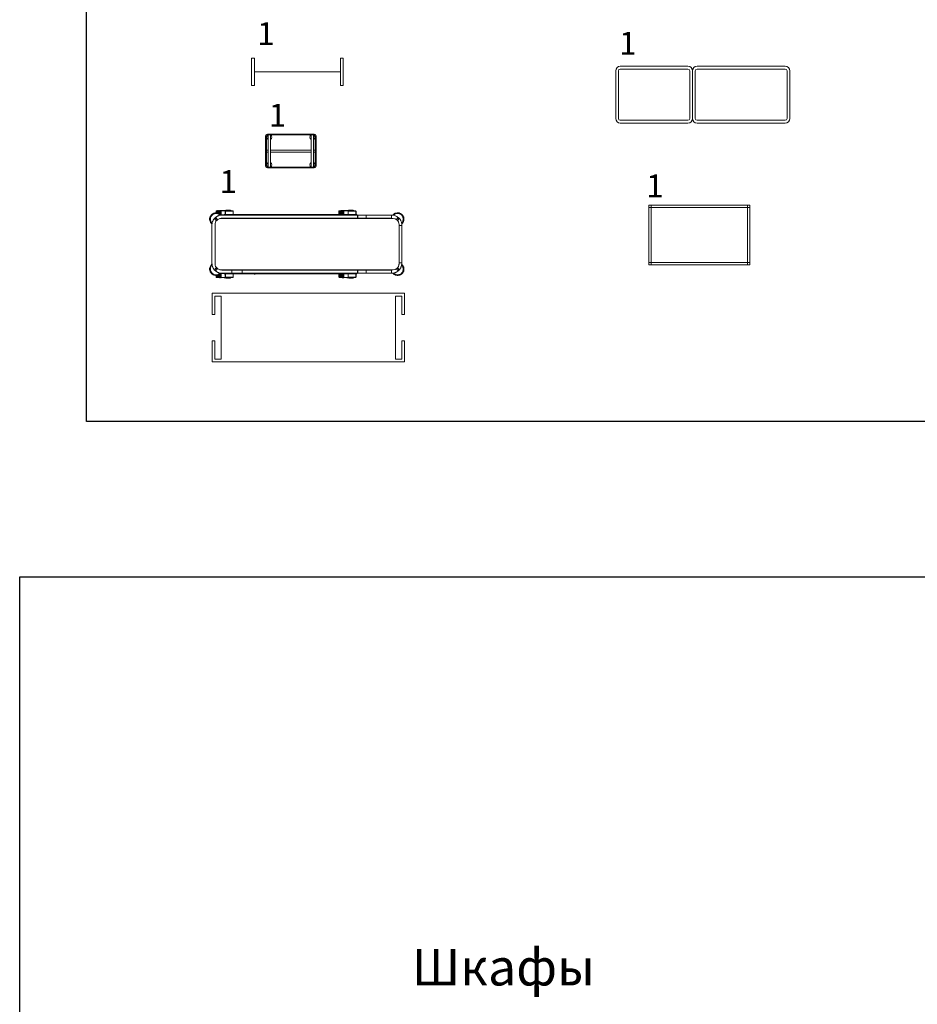
# Model space of a CAD drawing. Units: millimetres. Extents: x -6681 to 1575194, y -425978 to 60344.
# Drawn here: x 82820 to 92617, y -21422 to -10673 of the extents above; entities that cross this region are included whole.
import ezdxf

# ---------------------------------------------------------------- set-up
doc = ezdxf.new("R2010")
doc.units = ezdxf.units.MM
doc.layers.add('МАРКИ ОБОРУДОВАНИЯ', color=7, linetype='Continuous', lineweight=20)
doc.layers.add('ОБОРУДОВАНИЕ', color=84, linetype='Continuous', lineweight=15)
doc.styles.add('ГОСТ 2.304', font='isocpeui.ttf')
doc.linetypes.add('ZIGZAG', pattern='A,0.00254,-5.08,[131,ltypeshp.shx,S=5.08,R=0,X=-5.08,Y=0],-10.16,[131,ltypeshp.shx,S=5.08,R=180,X=5.08,Y=0],-5.08', length=20.32254)

# ---------------------------------------------------------------- blocks, each defined once
blk = doc.blocks.new('Ширма')
at = {"linetype": 'ZIGZAG', "ltscale": 0.05}
blk.add_line((0, 150), (940, 150), dxfattribs=at)
for points in [[(-30, 0), (0, 0), (0, 300), (-30, 300)], [(940, 0), (970, 0), (970, 300), (940, 300)]]:
    blk.add_lwpolyline(points, close=True)
at = {"layer": 'МАРКИ ОБОРУДОВАНИЯ', "style": 'ГОСТ 2.304'}
for tag, p, flags in [('ROOM', (12, 443), 5), ('3MODEL', (31, 433), 5), ('1POSITION', (31, 442), 4), ('2NAME', (31, 438), 13), ('5MANUFACTURER', (31, 422), 5), ('6UNITS', (31, 418), 13), ('9NOTE', (31, 410), 5), ('4CODE', (31, 427), 5), ('8MASS', (32, 414), 5)]:
    blk.add_attdef(tag, p, '', height=2.5, dxfattribs=dict(at, flags=flags))
blk = doc.blocks.new('Столик для забора крови')
for p, q in [((-255, 0), (255, 0)), ((-275, -350), (-275, -20)), ((-265, -350), (-265, -20)), ((-255, -10), (255, -10)), ((265, -20), (265, -350)), ((275, -20), (275, -350)), ((255, -360), (-255, -360)), ((255, -370), (-255, -370))]:
    blk.add_line(p, q)
for points in [[(-248, -10), (-248, -360)], [(-222, -360), (-222, -10)], [(222, -360), (222, -10)], [(248, -10), (248, -360)], [(-248, -196), (-275, -196), (-275, -174), (-248, -174)], [(-222, -174), (222, -174)], [(222, -196), (-222, -196)], [(248, -174), (275, -174), (275, -196), (248, -196)]]:
    blk.add_lwpolyline(points)
for centre, radius, start, end in [((-255, -20), 20, 90, 180), ((255, -20), 20, 0, 90), ((-255, -20), 10, 90, 180), ((-234, -35), 27.5, 119.6033, 240.3967), ((-234, -35), 27.5, 296.8963, 63.1037), ((234, -35), 27.5, 116.8963, 243.1037), ((234, -35), 27.5, 299.6033, 60.3967), ((255, -20), 10, 0, 90), ((-234, -335), 27.5, 119.6033, 240.3967), ((-234, -335), 27.5, 296.8963, 63.1037), ((234, -335), 27.5, 116.8963, 243.1037), ((234, -335), 27.5, 299.6033, 60.3967), ((-255, -350), 20, 180, 270), ((-255, -350), 10, 180, 270), ((255, -350), 20, 270, 0), ((255, -350), 10, 270, 0)]:
    blk.add_arc(centre, radius, start, end)
at = {"layer": 'МАРКИ ОБОРУДОВАНИЯ', "style": 'ГОСТ 2.304'}
for tag, p, flags in [('ROOM', (-259, 81), 5), ('1POSITION', (-240, 80), 4), ('2NAME', (-240, 76), 13), ('3MODEL', (-240, 70), 5), ('4CODE', (-240, 65), 5), ('5MANUFACTURER', (-240, 60), 5), ('6UNITS', (-240, 56), 13), ('8MASS', (-240, 52), 5), ('9NOTE', (-240, 48), 5)]:
    blk.add_attdef(tag, p, '', height=2.5, dxfattribs=dict(at, flags=flags))
blk = doc.blocks.new('Каталка')
for p, q in [((18, 327), (8, 321)), ((22, 328), (18, 327)), ((25, 323), (20, 321)), ((27, 331), (22, 328)), ((30, 324), (25, 323)), ((33, 331), (27, 331)), ((36, 326), (30, 324)), ((38, 334), (33, 331)), ((41, 327), (36, 326)), ((53, 334), (38, 334)), ((51, 327), (41, 327)), ((46, 334), (48, 334)), ((49, 356), (48, 356)), ((48, 356), (48, 353)), ((48, 353), (48, 352)), ((48, 352), (48, 350)), ((48, 350), (51, 350)), ((48, 334), (48, 350)), ((53, 334), (48, 334)), ((154, 362), (49, 356)), ((51, 354), (52, 356)), ((51, 350), (51, 354)), ((51, 334), (51, 350)), ((56, 326), (51, 327)), ((52, 356), (56, 356)), ((57, 332), (53, 334)), ((59, 332), (53, 334)), ((56, 356), (56, 354)), ((56, 354), (56, 350)), ((56, 350), (60, 352)), ((56, 334), (56, 350)), ((64, 324), (56, 326)), ((63, 331), (57, 332)), ((63, 331), (59, 332)), ((60, 353), (61, 354)), ((60, 352), (60, 353)), ((60, 332), (60, 352)), ((61, 354), (61, 356)), ((61, 356), (63, 356)), ((63, 356), (63, 357)), ((63, 357), (67, 357)), ((74, 328), (63, 331)), ((74, 328), (63, 331)), ((70, 321), (64, 324)), ((67, 357), (67, 356)), ((67, 356), (68, 354)), ((68, 354), (68, 352)), ((68, 352), (72, 352)), ((68, 331), (68, 352)), ((72, 354), (74, 357)), ((72, 352), (72, 354)), ((72, 328), (72, 352)), ((74, 357), (78, 357)), ((78, 327), (74, 328)), ((78, 327), (74, 328)), ((78, 357), (78, 352)), ((78, 352), (83, 352)), ((78, 327), (78, 352)), ((87, 321), (78, 327)), ((87, 321), (78, 327)), ((83, 356), (85, 357)), ((83, 352), (83, 356)), ((83, 324), (83, 352)), ((85, 357), (89, 357)), ((89, 357), (90, 356)), ((90, 354), (89, 352)), ((89, 352), (93, 353)), ((89, 319), (89, 352)), ((90, 356), (90, 354)), ((93, 353), (94, 354)), ((93, 316), (93, 353)), ((94, 354), (94, 357)), ((94, 357), (96, 357)), ((96, 357), (97, 358)), ((97, 358), (98, 358)), ((98, 358), (101, 357)), ((101, 357), (101, 353)), ((101, 353), (154, 356)), ((101, 316), (101, 353)), ((137, 360), (134, 360)), ((161, 362), (137, 360)), ((148, 353), (149, 354)), ((148, 352), (148, 353)), ((150, 352), (148, 352)), ((148, 352), (148, 316)), ((149, 354), (150, 354)), ((150, 316), (150, 354)), ((232, 354), (150, 354)), ((150, 352), (232, 352)), ((154, 361), (154, 362)), ((169, 362), (154, 362)), ((154, 354), (154, 361)), ((154, 361), (154, 361)), ((154, 356), (158, 357)), ((158, 357), (169, 357)), ((190, 364), (169, 362)), ((169, 357), (169, 362)), ((169, 362), (169, 362)), ((169, 357), (172, 357)), ((169, 354), (169, 357)), ((172, 357), (171, 354)), ((178, 360), (172, 357)), ((179, 357), (176, 354)), ((182, 362), (178, 360)), ((182, 357), (179, 357)), ((184, 362), (182, 362)), ((184, 358), (182, 357)), ((187, 362), (184, 362)), ((187, 360), (184, 358)), ((191, 364), (187, 362)), ((191, 360), (187, 360)), ((194, 362), (191, 364)), ((194, 360), (191, 360)), ((197, 362), (194, 362)), ((197, 358), (194, 360)), ((201, 362), (197, 362)), ((199, 357), (197, 358)), ((204, 357), (199, 357)), ((205, 360), (201, 362)), ((206, 354), (204, 357)), ((209, 357), (205, 360)), ((212, 354), (209, 357)), ((232, 352), (232, 354)), ((234, 354), (232, 354)), ((232, 354), (232, 354)), ((235, 352), (232, 352)), ((232, 352), (232, 316)), ((234, 353), (234, 354)), ((235, 353), (234, 353)), ((235, 352), (235, 353)), ((235, 316), (235, 352)), ((1389, 354), (1388, 353)), ((1388, 353), (1388, 350)), ((1388, 350), (1391, 350)), ((1388, 319), (1388, 350)), ((1496, 362), (1389, 356)), ((1389, 356), (1389, 354)), ((1391, 354), (1392, 356)), ((1391, 350), (1391, 354)), ((1391, 319), (1391, 350)), ((1392, 356), (1396, 356)), ((1396, 356), (1397, 354)), ((1397, 354), (1397, 350)), ((1397, 350), (1402, 352)), ((1397, 317), (1397, 350)), ((1402, 353), (1403, 354)), ((1402, 352), (1402, 353)), ((1402, 317), (1402, 352)), ((1403, 356), (1404, 357)), ((1403, 354), (1403, 356)), ((1403, 356), (1403, 356)), ((1404, 357), (1407, 357)), ((1407, 357), (1407, 356)), ((1407, 356), (1407, 354)), ((1407, 354), (1408, 354)), ((1408, 354), (1408, 352)), ((1408, 352), (1412, 352)), ((1408, 317), (1408, 352)), ((1412, 354), (1415, 357)), ((1412, 353), (1412, 354)), ((1412, 352), (1412, 353)), ((1412, 316), (1412, 352)), ((1415, 357), (1418, 357)), ((1418, 357), (1419, 356)), ((1419, 356), (1419, 352)), ((1419, 352), (1423, 352)), ((1419, 316), (1419, 352)), ((1423, 356), (1425, 357)), ((1423, 352), (1423, 356)), ((1423, 316), (1423, 352)), ((1425, 357), (1429, 357)), ((1429, 357), (1430, 357)), ((1430, 357), (1430, 352)), ((1430, 352), (1434, 353)), ((1430, 316), (1430, 352)), ((1434, 354), (1436, 356)), ((1434, 353), (1434, 354)), ((1434, 316), (1434, 353)), ((1436, 357), (1437, 358)), ((1436, 356), (1436, 357)), ((1437, 358), (1440, 358)), ((1440, 358), (1441, 357)), ((1441, 357), (1441, 353)), ((1441, 353), (1494, 356)), ((1441, 316), (1441, 353)), ((1477, 360), (1474, 360)), ((1503, 362), (1477, 360)), ((1489, 353), (1490, 354)), ((1489, 352), (1489, 353)), ((1490, 352), (1489, 352)), ((1489, 352), (1489, 316)), ((1490, 352), (1490, 354)), ((1572, 354), (1490, 354)), ((1490, 354), (1490, 354)), ((1490, 352), (1572, 352)), ((1490, 316), (1490, 352)), ((1494, 361), (1496, 362)), ((1494, 354), (1494, 361)), ((1494, 356), (1500, 357)), ((1509, 362), (1496, 362)), ((1500, 357), (1511, 357)), ((1530, 364), (1509, 362)), ((1511, 362), (1509, 362)), ((1511, 357), (1511, 362)), ((1519, 360), (1511, 354)), ((1511, 357), (1514, 357)), ((1511, 354), (1511, 357)), ((1519, 357), (1516, 354)), ((1522, 362), (1519, 360)), ((1522, 357), (1519, 357)), ((1524, 362), (1522, 362)), ((1526, 358), (1522, 357)), ((1529, 362), (1524, 362)), ((1529, 360), (1526, 358)), ((1531, 364), (1529, 362)), ((1531, 360), (1529, 360)), ((1535, 362), (1531, 364)), ((1533, 360), (1531, 360)), ((1534, 358), (1533, 360)), ((1540, 358), (1534, 358)), ((1538, 362), (1535, 362)), ((1541, 362), (1538, 362)), ((1540, 357), (1540, 358)), ((1541, 357), (1540, 357)), ((1544, 360), (1541, 362)), ((1544, 357), (1541, 357)), ((1541, 357), (1541, 357)), ((1548, 358), (1544, 360)), ((1544, 356), (1544, 357)), ((1545, 356), (1544, 356)), ((1545, 354), (1545, 356)), ((1546, 354), (1545, 354)), ((1550, 357), (1548, 358)), ((1552, 354), (1550, 357)), ((1572, 352), (1572, 354)), ((1574, 354), (1572, 354)), ((1575, 352), (1572, 352)), ((1572, 352), (1572, 316)), ((1574, 353), (1574, 354)), ((1574, 354), (1574, 354)), ((1574, 354), (1574, 354)), ((1575, 353), (1574, 353)), ((1575, 352), (1575, 353)), ((1575, 316), (1575, 352)), ((1992, 324), (1988, 320)), ((1997, 327), (1992, 324)), ((2001, 328), (1997, 327)), ((2007, 330), (2001, 328)), ((2012, 324), (2004, 321)), ((2012, 331), (2007, 330)), ((2022, 334), (2012, 331)), ((2018, 326), (2012, 324)), ((2022, 327), (2018, 326)), ((2038, 334), (2022, 334)), ((2033, 327), (2022, 327)), ((2029, 334), (2029, 334)), ((2038, 334), (2029, 334)), ((2037, 326), (2033, 327)), ((2042, 324), (2037, 326)), ((2044, 332), (2038, 334)), ((2044, 332), (2038, 334)), ((2046, 324), (2042, 324)), ((2048, 331), (2044, 332)), ((2049, 331), (2044, 332)), ((2056, 320), (2046, 324)), ((2059, 327), (2048, 331)), ((2053, 328), (2049, 331)), ((2059, 327), (2053, 328)), ((2072, 319), (2059, 327)), ((2072, 319), (2059, 327)), ((-20, 285), (-23, 268)), ((-23, 268), (-23, 259)), ((-23, 259), (-20, 248)), ((-18, 289), (-20, 285)), ((-20, 248), (-20, 244)), ((-20, 244), (-18, 238)), ((-15, 294), (-18, 289)), ((-18, 238), (-15, 233)), ((-14, 298), (-15, 294)), ((-12, 280), (-15, 276)), ((-15, 276), (-15, 271)), ((-15, 271), (-15, 261)), ((-15, 261), (-15, 256)), ((-15, 256), (-12, 246)), ((-15, 233), (-12, 227)), ((-10, 304), (-14, 298)), ((-10, 290), (-12, 286)), ((-12, 286), (-12, 280)), ((-12, 246), (-11, 241)), ((-12, 227), (-10, 223)), ((-11, 241), (-10, 237)), ((-8, 308), (-10, 304)), ((-8, 294), (-10, 290)), ((-10, 237), (-4, 227)), ((-10, 223), (-7, 220)), ((-4, 312), (-8, 308)), ((-5, 298), (-8, 294)), ((-7, 220), (-4, 215)), ((-3, 302), (-5, 298)), ((0, 316), (-4, 312)), ((-4, 227), (-1, 224)), ((8, 313), (-3, 302)), ((-1, 224), (3, 220)), ((4, 319), (0, 316)), ((0, 200), (4, 224)), ((3, 220), (3, 219)), ((8, 321), (4, 319)), ((4, 224), (5, 230)), ((5, 230), (8, 237)), ((12, 316), (8, 313)), ((8, 237), (10, 242)), ((10, 242), (14, 248)), ((20, 321), (12, 316)), ((14, 248), (16, 253)), ((16, 253), (23, 264)), ((23, 264), (27, 268)), ((27, 268), (31, 274)), ((31, 274), (36, 278)), ((36, 278), (41, 283)), ((37, 265), (36, 264)), ((36, 264), (37, 261)), ((38, 219), (36, 205)), ((38, 270), (37, 268)), ((37, 268), (37, 265)), ((37, 261), (37, 260)), ((37, 260), (38, 259)), ((40, 271), (38, 270)), ((38, 268), (41, 270)), ((38, 265), (40, 270)), ((38, 267), (38, 268)), ((38, 268), (38, 265)), ((38, 265), (38, 268)), ((38, 261), (38, 267)), ((38, 265), (38, 265)), ((38, 265), (38, 261)), ((38, 263), (38, 265)), ((38, 261), (38, 265)), ((38, 260), (38, 263)), ((38, 259), (38, 261)), ((38, 261), (38, 260)), ((40, 259), (38, 261)), ((38, 259), (40, 256)), ((41, 259), (38, 259)), ((41, 227), (38, 219)), ((41, 272), (40, 271)), ((40, 270), (41, 271)), ((41, 256), (40, 259)), ((40, 256), (41, 256)), ((41, 283), (45, 286)), ((42, 274), (41, 272)), ((41, 271), (45, 274)), ((41, 271), (45, 274)), ((41, 270), (41, 271)), ((41, 256), (41, 259)), ((41, 256), (42, 253)), ((45, 255), (41, 256)), ((45, 255), (41, 256)), ((42, 234), (41, 227)), ((46, 274), (42, 274)), ((42, 253), (51, 253)), ((46, 241), (42, 234)), ((45, 286), (61, 297)), ((45, 274), (46, 274)), ((45, 274), (48, 274)), ((45, 274), (45, 274)), ((45, 274), (45, 274)), ((45, 255), (45, 256)), ((45, 255), (45, 256)), ((48, 255), (45, 255)), ((48, 255), (45, 255)), ((48, 274), (46, 274)), ((51, 274), (46, 274)), ((46, 274), (48, 274)), ((46, 253), (51, 253)), ((51, 246), (46, 241)), ((52, 274), (48, 274)), ((48, 274), (52, 271)), ((52, 256), (48, 255)), ((53, 272), (51, 274)), ((61, 257), (51, 246)), ((51, 253), (53, 256)), ((51, 253), (52, 255)), ((55, 271), (52, 274)), ((52, 271), (55, 268)), ((55, 259), (52, 256)), ((52, 255), (55, 256)), ((55, 271), (53, 272)), ((53, 256), (55, 256)), ((56, 268), (55, 271)), ((57, 265), (55, 271)), ((55, 268), (56, 265)), ((56, 263), (55, 259)), ((55, 256), (57, 261)), ((55, 256), (56, 259)), ((57, 267), (56, 268)), ((56, 265), (56, 263)), ((56, 259), (57, 261)), ((57, 261), (57, 267)), ((57, 261), (57, 265)), ((61, 297), (68, 300)), ((68, 261), (61, 257)), ((68, 300), (74, 301)), ((74, 265), (68, 261)), ((74, 320), (70, 321)), ((83, 315), (74, 320)), ((74, 301), (79, 304)), ((81, 268), (74, 265)), ((79, 304), (92, 308)), ((89, 270), (81, 268)), ((86, 312), (83, 315)), ((90, 309), (86, 312)), ((92, 317), (87, 321)), ((92, 317), (87, 321)), ((96, 271), (89, 270)), ((92, 308), (90, 309)), ((101, 309), (92, 317)), ((96, 313), (92, 317)), ((92, 308), (104, 309)), ((93, 316), (93, 316)), ((96, 271), (93, 271)), ((100, 311), (96, 313)), ((101, 274), (96, 271)), ((104, 271), (96, 271)), ((100, 311), (98, 311)), ((101, 312), (100, 311)), ((100, 311), (108, 309)), ((101, 309), (100, 311)), ((137, 313), (101, 316)), ((101, 316), (101, 312)), ((107, 274), (101, 274)), ((104, 309), (115, 309)), ((1228, 271), (104, 271)), ((112, 274), (107, 274)), ((108, 271), (108, 274)), ((115, 274), (112, 274)), ((115, 309), (1153, 309)), ((1167, 274), (115, 274)), ((116, 272), (116, 274)), ((116, 272), (116, 274)), ((116, 271), (116, 272)), ((116, 271), (116, 272)), ((137, 315), (137, 316)), ((137, 316), (138, 316)), ((137, 315), (137, 312)), ((137, 312), (139, 312)), ((137, 312), (137, 309)), ((138, 316), (138, 316)), ((138, 316), (139, 316)), ((139, 312), (139, 316)), ((139, 316), (141, 316)), ((139, 312), (141, 312)), ((139, 309), (139, 312)), ((141, 316), (148, 316)), ((141, 316), (141, 312)), ((141, 312), (141, 316)), ((141, 312), (1582, 312)), ((141, 312), (141, 309)), ((141, 309), (141, 312)), ((148, 316), (150, 316)), ((150, 316), (232, 316)), ((232, 316), (235, 316)), ((235, 316), (1489, 316)), ((291, 271), (291, 274)), ((316, 274), (316, 271)), ((469, 274), (464, 274)), ((464, 274), (464, 274)), ((467, 274), (467, 274)), ((469, 274), (469, 274)), ((469, 271), (469, 272)), ((473, 272), (471, 272)), ((471, 272), (471, 271)), ((473, 274), (473, 272)), ((551, 274), (473, 274)), ((473, 274), (473, 274)), ((552, 274), (551, 274)), ((551, 274), (551, 274)), ((576, 274), (575, 274)), ((578, 271), (576, 274)), ((598, 274), (600, 271)), ((619, 271), (619, 274)), ((626, 271), (626, 274)), ((669, 271), (669, 274)), ((675, 271), (675, 274)), ((675, 271), (675, 274)), ((1079, 271), (1079, 274)), ((1086, 271), (1086, 274)), ((1130, 271), (1130, 274)), ((1135, 271), (1135, 274)), ((1135, 271), (1135, 274)), ((1153, 309), (1153, 311)), ((1153, 309), (1164, 309)), ((1153, 309), (1153, 309)), ((1164, 309), (1197, 309)), ((1200, 274), (1164, 274)), ((1197, 309), (1210, 309)), ((1228, 274), (1197, 274)), ((1210, 309), (1223, 309)), ((1221, 309), (1590, 309)), ((1590, 274), (1221, 274)), ((1721, 271), (1228, 271)), ((1238, 271), (1238, 274)), ((1243, 271), (1243, 274)), ((1288, 271), (1288, 274)), ((1294, 271), (1294, 274)), ((1294, 271), (1294, 274)), ((1391, 319), (1388, 319)), ((1388, 319), (1388, 316)), ((1391, 316), (1391, 319)), ((1402, 317), (1397, 317)), ((1397, 317), (1397, 316)), ((1402, 316), (1402, 317)), ((1412, 316), (1408, 317)), ((1408, 317), (1408, 316)), ((1412, 316), (1412, 317)), ((1419, 316), (1419, 317)), ((1423, 316), (1419, 316)), ((1484, 271), (1484, 274)), ((1489, 316), (1490, 316)), ((1489, 274), (1489, 271)), ((1490, 316), (1572, 316)), ((1534, 274), (1534, 271)), ((1540, 274), (1540, 271)), ((1540, 274), (1540, 271)), ((1572, 316), (1575, 316)), ((1575, 316), (1582, 316)), ((1582, 316), (1582, 312)), ((1582, 312), (1582, 309)), ((1590, 309), (1590, 274)), ((1590, 308), (1590, 309)), ((1590, 308), (1591, 308)), ((1590, 308), (1590, 276)), ((1591, 276), (1590, 276)), ((1590, 274), (1590, 276)), ((1590, 276), (1590, 276)), ((1591, 308), (1594, 309)), ((1591, 276), (1591, 308)), ((1594, 274), (1591, 276)), ((1594, 309), (1667, 309)), ((1594, 309), (1594, 274)), ((1604, 274), (1594, 274)), ((1962, 274), (1604, 274)), ((1667, 309), (1962, 309)), ((1686, 309), (1687, 308)), ((1686, 309), (1686, 274)), ((1687, 275), (1686, 274)), ((1687, 309), (1687, 291)), ((1687, 291), (1687, 274)), ((1981, 271), (1721, 271)), ((1732, 271), (1732, 274)), ((1738, 271), (1738, 274)), ((1781, 271), (1781, 274)), ((1788, 271), (1788, 274)), ((1788, 271), (1788, 274)), ((1959, 274), (1959, 271)), ((1962, 309), (1971, 309)), ((1962, 291), (1962, 309)), ((1962, 274), (1962, 291)), ((1971, 309), (1983, 308)), ((1977, 309), (1975, 309)), ((1979, 313), (1977, 309)), ((1977, 271), (1977, 271)), ((1977, 271), (1981, 271)), ((1983, 317), (1979, 313)), ((1997, 268), (1981, 271)), ((1988, 320), (1983, 317)), ((1986, 311), (1983, 308)), ((1983, 308), (2001, 302)), ((1990, 313), (1986, 311)), ((1994, 316), (1990, 313)), ((1999, 319), (1994, 316)), ((2001, 267), (1997, 268)), ((2004, 321), (1999, 319)), ((2001, 302), (2007, 300)), ((2007, 264), (2001, 267)), ((2007, 300), (2014, 297)), ((2016, 259), (2007, 264)), ((2014, 297), (2019, 294)), ((2020, 256), (2016, 259)), ((2019, 270), (2018, 265)), ((2018, 265), (2018, 261)), ((2018, 261), (2019, 259)), ((2019, 294), (2024, 291)), ((2022, 271), (2019, 270)), ((2019, 265), (2022, 270)), ((2019, 267), (2020, 268)), ((2020, 268), (2019, 265)), ((2019, 265), (2020, 268)), ((2019, 261), (2019, 267)), ((2019, 265), (2019, 261)), ((2019, 263), (2019, 265)), ((2019, 261), (2019, 265)), ((2020, 260), (2019, 263)), ((2020, 259), (2019, 261)), ((2019, 261), (2020, 260)), ((2022, 259), (2019, 261)), ((2019, 259), (2022, 256)), ((2020, 268), (2023, 271)), ((2023, 256), (2020, 259)), ((2027, 248), (2020, 256)), ((2023, 272), (2022, 271)), ((2022, 270), (2023, 271)), ((2023, 256), (2022, 259)), ((2022, 256), (2023, 256)), ((2024, 274), (2023, 272)), ((2023, 271), (2027, 274)), ((2023, 271), (2027, 274)), ((2023, 256), (2024, 253)), ((2027, 255), (2023, 256)), ((2027, 255), (2023, 256)), ((2024, 291), (2029, 286)), ((2029, 274), (2024, 274)), ((2024, 253), (2033, 253)), ((2027, 274), (2029, 274)), ((2027, 274), (2029, 274)), ((2027, 274), (2027, 274)), ((2027, 274), (2027, 274)), ((2027, 255), (2027, 256)), ((2027, 255), (2027, 256)), ((2030, 255), (2027, 255)), ((2029, 255), (2027, 255)), ((2031, 244), (2027, 248)), ((2029, 286), (2034, 283)), ((2033, 274), (2029, 274)), ((2029, 274), (2030, 274)), ((2030, 274), (2029, 274)), ((2029, 253), (2031, 253)), ((2030, 274), (2034, 271)), ((2033, 274), (2030, 274)), ((2034, 256), (2030, 255)), ((2031, 253), (2034, 255)), ((2037, 235), (2031, 244)), ((2034, 272), (2033, 274)), ((2035, 271), (2033, 274)), ((2033, 253), (2034, 256)), ((2034, 283), (2048, 270)), ((2037, 271), (2034, 272)), ((2034, 271), (2037, 268)), ((2037, 259), (2034, 256)), ((2034, 256), (2037, 256)), ((2034, 255), (2037, 256)), ((2038, 268), (2035, 271)), ((2039, 265), (2037, 271)), ((2037, 268), (2038, 265)), ((2038, 263), (2037, 259)), ((2037, 256), (2039, 261)), ((2037, 256), (2038, 259)), ((2038, 230), (2037, 235)), ((2039, 267), (2038, 268)), ((2038, 265), (2038, 263)), ((2038, 259), (2039, 261)), ((2042, 220), (2038, 230)), ((2039, 261), (2039, 267)), ((2039, 261), (2039, 265)), ((2042, 215), (2042, 220)), ((2048, 270), (2063, 248)), ((2070, 312), (2056, 320)), ((2063, 248), (2064, 244)), ((2064, 244), (2067, 237)), ((2067, 237), (2070, 230)), ((2076, 305), (2070, 312)), ((2070, 230), (2071, 226)), ((2071, 226), (2072, 219)), ((2075, 316), (2072, 319)), ((2075, 316), (2072, 319)), ((2072, 219), (2076, 223)), ((2072, 219), (2074, 212)), ((2079, 312), (2075, 316)), ((2079, 312), (2075, 316)), ((2079, 301), (2076, 305)), ((2076, 223), (2079, 227)), ((2083, 308), (2079, 312)), ((2083, 308), (2079, 312)), ((2082, 297), (2079, 301)), ((2079, 227), (2082, 230)), ((2079, 215), (2083, 220)), ((2079, 215), (2083, 220)), ((2085, 293), (2082, 297)), ((2082, 230), (2085, 235)), ((2094, 290), (2083, 308)), ((2094, 290), (2083, 308)), ((2083, 220), (2094, 238)), ((2083, 220), (2094, 238)), ((2087, 283), (2085, 293)), ((2085, 235), (2087, 244)), ((2090, 278), (2087, 283)), ((2087, 244), (2090, 249)), ((2090, 274), (2090, 278)), ((2091, 268), (2090, 274)), ((2090, 253), (2091, 259)), ((2090, 249), (2090, 253)), ((2091, 264), (2091, 268)), ((2091, 259), (2091, 264)), ((2095, 285), (2094, 290)), ((2095, 285), (2094, 290)), ((2094, 238), (2095, 244)), ((2094, 238), (2095, 244)), ((2098, 268), (2095, 285)), ((2098, 268), (2095, 285)), ((2095, 244), (2098, 259)), ((2095, 244), (2098, 259)), ((2098, 264), (2098, 268)), ((2098, 259), (2098, 268)), ((2098, 259), (2098, 264)), ((-4, 215), (0, 212)), ((0, -214), (0, 214)), ((0, 212), (1, 211)), ((0, 196), (0, 200)), ((36, 205), (36, -222)), ((2044, 211), (2042, 215)), ((2044, 205), (2044, 211)), ((2044, -222), (2044, 205)), ((2044, 205), (2044, 205)), ((2044, 196), (2057, 196)), ((2057, 196), (2075, 196)), ((2074, 212), (2075, 205)), ((2074, 211), (2075, 212)), ((2074, 211), (2075, 212)), ((2075, 212), (2079, 215)), ((2075, 212), (2079, 215)), ((2075, 214), (2075, -214)), ((2075, 205), (2075, 196)), ((0, -217), (0, -214)), ((2044, -214), (2075, -214)), ((2075, -214), (2075, -223)), ((-20, -264), (-23, -275)), ((-23, -275), (-23, -290)), ((-23, -290), (-20, -296)), ((-18, -255), (-20, -264)), ((-20, -296), (-20, -301)), ((-20, -301), (-18, -307)), ((-15, -249), (-18, -255)), ((-18, -307), (-16, -311)), ((-16, -311), (-11, -320)), ((-10, -241), (-15, -249)), ((-14, -266), (-15, -271)), ((-15, -271), (-15, -275)), ((-15, -275), (-15, -285)), ((-15, -285), (-15, -290)), ((-15, -290), (-14, -294)), ((-8, -252), (-14, -266)), ((-14, -294), (-12, -300)), ((-12, -300), (-11, -305)), ((-11, -305), (-8, -309)), ((-11, -320), (-4, -329)), ((-7, -237), (-10, -241)), ((-3, -244), (-8, -252)), ((-8, -309), (-7, -314)), ((1, -229), (-7, -237)), ((-7, -314), (-4, -318)), ((-4, -318), (10, -333)), ((0, -240), (-3, -244)), ((3, -229), (0, -217)), ((3, -237), (0, -240)), ((3, -237), (3, -229)), ((4, -242), (3, -237)), ((7, -248), (4, -242)), ((8, -255), (7, -248)), ((11, -260), (8, -255)), ((16, -271), (11, -260)), ((23, -282), (16, -271)), ((27, -288), (23, -282)), ((41, -300), (27, -288)), ((36, -222), (37, -229)), ((37, -279), (36, -281)), ((36, -281), (37, -283)), ((37, -229), (38, -237)), ((38, -275), (37, -277)), ((37, -277), (37, -279)), ((37, -283), (37, -285)), ((37, -285), (38, -288)), ((38, -237), (42, -252)), ((41, -273), (38, -275)), ((38, -277), (41, -274)), ((38, -279), (40, -275)), ((38, -278), (38, -277)), ((38, -277), (38, -279)), ((38, -279), (38, -277)), ((38, -285), (38, -278)), ((38, -279), (38, -279)), ((38, -279), (38, -283)), ((38, -282), (38, -279)), ((38, -283), (38, -279)), ((38, -285), (38, -282)), ((38, -283), (38, -285)), ((40, -288), (38, -283)), ((38, -286), (38, -285)), ((41, -288), (38, -286)), ((38, -288), (40, -289)), ((40, -275), (41, -274)), ((41, -288), (40, -288)), ((40, -289), (45, -292)), ((42, -271), (41, -273)), ((41, -274), (45, -273)), ((41, -274), (45, -273)), ((41, -289), (41, -288)), ((42, -290), (41, -288)), ((45, -290), (41, -289)), ((46, -304), (41, -300)), ((42, -252), (46, -257)), ((45, -271), (42, -271)), ((45, -290), (42, -290)), ((46, -270), (45, -271)), ((45, -273), (45, -271)), ((45, -273), (45, -271)), ((45, -273), (46, -273)), ((45, -273), (48, -273)), ((48, -290), (45, -290)), ((48, -290), (45, -290)), ((45, -290), (45, -290)), ((45, -290), (45, -290)), ((45, -292), (49, -292)), ((46, -257), (51, -264)), ((49, -271), (46, -270)), ((46, -271), (51, -271)), ((46, -273), (48, -273)), ((48, -292), (46, -292)), ((51, -308), (46, -304)), ((48, -273), (53, -275)), ((52, -289), (48, -290)), ((52, -290), (48, -292)), ((51, -271), (49, -271)), ((49, -292), (55, -289)), ((51, -264), (61, -275)), ((51, -271), (52, -273)), ((53, -273), (51, -271)), ((56, -311), (51, -308)), ((52, -273), (55, -274)), ((55, -286), (52, -289)), ((55, -289), (52, -290)), ((55, -274), (53, -273)), ((53, -275), (56, -279)), ((55, -274), (56, -275)), ((57, -279), (55, -274)), ((56, -282), (55, -286)), ((55, -289), (57, -283)), ((56, -286), (55, -289)), ((56, -275), (57, -279)), ((56, -279), (56, -282)), ((57, -285), (56, -286)), ((63, -315), (56, -311)), ((57, -279), (57, -285)), ((57, -283), (57, -279)), ((61, -275), (68, -279)), ((68, -318), (63, -315)), ((68, -279), (75, -282)), ((74, -320), (68, -318)), ((79, -322), (74, -320)), ((75, -282), (81, -285)), ((92, -326), (79, -322)), ((81, -285), (89, -288)), ((89, -288), (96, -289)), ((93, -288), (94, -289)), ((94, -289), (100, -290)), ((96, -289), (104, -289)), ((100, -290), (104, -290)), ((104, -289), (1228, -289)), ((104, -290), (109, -292)), ((108, -290), (108, -289)), ((109, -292), (115, -292)), ((115, -292), (1153, -292)), ((116, -290), (116, -289)), ((116, -290), (116, -289)), ((116, -292), (116, -290)), ((116, -292), (116, -290)), ((218, -292), (218, -309)), ((218, -309), (218, -327)), ((291, -292), (291, -289)), ((316, -289), (316, -292)), ((331, -292), (331, -309)), ((331, -309), (331, -327)), ((586, -290), (586, -289)), ((586, -292), (586, -290)), ((604, -290), (586, -290)), ((604, -289), (604, -290)), ((604, -290), (604, -292)), ((619, -292), (619, -289)), ((626, -292), (626, -289)), ((669, -292), (669, -289)), ((675, -292), (675, -289)), ((675, -292), (675, -289)), ((1079, -292), (1079, -289)), ((1086, -292), (1086, -289)), ((1130, -292), (1130, -289)), ((1135, -292), (1135, -289)), ((1135, -292), (1135, -289)), ((1153, -292), (1203, -292)), ((1197, -292), (1221, -292)), ((1221, -292), (1590, -292)), ((1228, -289), (1669, -289)), ((1238, -292), (1238, -289)), ((1243, -292), (1243, -289)), ((1288, -292), (1288, -289)), ((1294, -292), (1294, -289)), ((1294, -292), (1294, -289)), ((1484, -292), (1484, -289)), ((1489, -289), (1489, -292)), ((1534, -289), (1534, -292)), ((1540, -289), (1540, -292)), ((1540, -289), (1540, -292)), ((1590, -293), (1590, -292)), ((1590, -292), (1590, -327)), ((1590, -293), (1591, -293)), ((1590, -293), (1590, -326)), ((1591, -293), (1594, -292)), ((1591, -293), (1591, -324)), ((1594, -292), (1686, -292)), ((1594, -327), (1594, -292)), ((1669, -289), (1977, -289)), ((1686, -292), (1687, -293)), ((1686, -292), (1686, -327)), ((1687, -292), (1962, -292)), ((1687, -292), (1687, -309)), ((1687, -309), (1687, -327)), ((1732, -292), (1732, -289)), ((1738, -292), (1738, -289)), ((1781, -292), (1781, -289)), ((1788, -292), (1788, -289)), ((1788, -292), (1788, -289)), ((1959, -289), (1959, -292)), ((1962, -292), (1962, -309)), ((1962, -309), (1962, -327)), ((1977, -289), (1977, -289)), ((1977, -289), (1981, -289)), ((1979, -289), (1977, -289)), ((1981, -289), (1997, -286)), ((1996, -322), (1990, -323)), ((2001, -319), (1996, -322)), ((1997, -286), (2001, -285)), ((2001, -285), (2007, -282)), ((2008, -318), (2001, -319)), ((2007, -282), (2016, -277)), ((2014, -314), (2008, -318)), ((2019, -311), (2014, -314)), ((2016, -277), (2020, -273)), ((2019, -275), (2018, -279)), ((2018, -279), (2018, -283)), ((2018, -283), (2019, -288)), ((2023, -273), (2019, -275)), ((2019, -278), (2022, -275)), ((2019, -279), (2022, -275)), ((2020, -277), (2019, -279)), ((2019, -279), (2020, -277)), ((2019, -285), (2019, -278)), ((2019, -279), (2019, -283)), ((2019, -282), (2019, -279)), ((2019, -283), (2019, -279)), ((2020, -285), (2019, -282)), ((2019, -283), (2020, -285)), ((2022, -288), (2019, -283)), ((2020, -286), (2019, -285)), ((2019, -288), (2022, -289)), ((2030, -304), (2019, -311)), ((2020, -273), (2027, -266)), ((2023, -289), (2020, -286)), ((2022, -275), (2027, -273)), ((2022, -275), (2023, -274)), ((2023, -288), (2022, -288)), ((2022, -289), (2027, -292)), ((2024, -271), (2023, -273)), ((2023, -274), (2027, -273)), ((2024, -290), (2023, -288)), ((2027, -290), (2023, -289)), ((2027, -271), (2024, -271)), ((2027, -290), (2024, -290)), ((2027, -266), (2031, -262)), ((2029, -270), (2027, -271)), ((2027, -273), (2027, -271)), ((2027, -273), (2027, -271)), ((2027, -273), (2029, -273)), ((2027, -273), (2029, -273)), ((2030, -290), (2027, -290)), ((2029, -290), (2027, -290)), ((2027, -290), (2027, -290)), ((2027, -290), (2027, -290)), ((2027, -292), (2031, -292)), ((2031, -271), (2029, -270)), ((2029, -271), (2031, -271)), ((2029, -273), (2030, -273)), ((2030, -292), (2029, -292)), ((2030, -273), (2035, -275)), ((2034, -289), (2030, -290)), ((2033, -290), (2030, -292)), ((2034, -300), (2030, -304)), ((2031, -262), (2037, -252)), ((2033, -271), (2031, -271)), ((2031, -271), (2034, -273)), ((2031, -292), (2037, -289)), ((2034, -273), (2033, -271)), ((2035, -289), (2033, -290)), ((2037, -274), (2034, -273)), ((2034, -273), (2037, -274)), ((2037, -286), (2034, -289)), ((2044, -292), (2034, -300)), ((2035, -275), (2038, -279)), ((2038, -286), (2035, -289)), ((2037, -252), (2038, -248)), ((2039, -279), (2037, -274)), ((2037, -274), (2038, -277)), ((2038, -282), (2037, -286)), ((2037, -289), (2039, -283)), ((2038, -248), (2042, -237)), ((2038, -277), (2039, -279)), ((2038, -279), (2038, -282)), ((2039, -285), (2038, -286)), ((2039, -283), (2039, -279)), ((2039, -279), (2039, -285)), ((2042, -232), (2044, -227)), ((2042, -237), (2042, -232)), ((2044, -222), (2044, -222)), ((2044, -227), (2044, -222)), ((2048, -286), (2044, -292)), ((2052, -282), (2048, -286)), ((2060, -271), (2052, -282)), ((2063, -266), (2060, -271)), ((2064, -260), (2063, -266)), ((2067, -255), (2064, -260)), ((2072, -236), (2067, -255)), ((2075, -223), (2072, -236)), ((2076, -240), (2072, -237)), ((2075, -229), (2074, -227)), ((2075, -229), (2074, -227)), ((2079, -233), (2075, -229)), ((2079, -233), (2075, -229)), ((2079, -244), (2076, -240)), ((2076, -323), (2079, -318)), ((2083, -237), (2079, -233)), ((2083, -237), (2079, -233)), ((2082, -248), (2079, -244)), ((2079, -318), (2082, -315)), ((2085, -252), (2082, -248)), ((2082, -315), (2085, -311)), ((2094, -255), (2083, -237)), ((2094, -255), (2083, -237)), ((2083, -326), (2094, -308)), ((2083, -326), (2094, -308)), ((2087, -262), (2085, -252)), ((2085, -311), (2086, -305)), ((2086, -305), (2087, -300)), ((2090, -267), (2087, -262)), ((2087, -300), (2090, -296)), ((2090, -271), (2090, -267)), ((2091, -277), (2090, -271)), ((2090, -292), (2091, -286)), ((2090, -296), (2090, -292)), ((2091, -281), (2091, -277)), ((2091, -286), (2091, -281)), ((2095, -260), (2094, -255)), ((2095, -260), (2094, -255)), ((2094, -308), (2095, -303)), ((2094, -308), (2095, -303)), ((2097, -271), (2095, -260)), ((2097, -271), (2095, -260)), ((2095, -303), (2098, -286)), ((2095, -303), (2098, -286)), ((2098, -275), (2097, -271)), ((2098, -275), (2097, -271)), ((2098, -281), (2098, -275)), ((2098, -286), (2098, -275)), ((2098, -286), (2098, -281)), ((-4, -329), (3, -335)), ((3, -335), (7, -338)), ((7, -338), (12, -342)), ((10, -333), (15, -335)), ((12, -342), (16, -344)), ((15, -335), (19, -337)), ((16, -344), (22, -346)), ((19, -337), (23, -339)), ((22, -346), (26, -348)), ((23, -339), (27, -341)), ((26, -348), (42, -350)), ((27, -341), (33, -342)), ((33, -342), (38, -344)), ((38, -344), (42, -344)), ((42, -344), (53, -344)), ((42, -350), (53, -350)), ((48, -350), (46, -350)), ((48, -368), (48, -350)), ((48, -350), (53, -350)), ((51, -368), (48, -368)), ((48, -368), (48, -370)), ((48, -370), (48, -371)), ((48, -371), (48, -374)), ((48, -374), (49, -374)), ((49, -374), (154, -378)), ((51, -368), (51, -350)), ((51, -371), (51, -368)), ((52, -374), (51, -371)), ((56, -374), (52, -374)), ((53, -344), (57, -344)), ((53, -350), (63, -349)), ((53, -350), (63, -349)), ((56, -368), (56, -350)), ((60, -368), (56, -368)), ((56, -368), (56, -372)), ((56, -372), (56, -374)), ((57, -344), (63, -342)), ((60, -368), (60, -350)), ((60, -371), (60, -368)), ((61, -371), (60, -371)), ((61, -372), (61, -371)), ((63, -374), (61, -372)), ((63, -342), (75, -337)), ((63, -349), (68, -348)), ((63, -349), (68, -348)), ((64, -374), (63, -374)), ((63, -374), (63, -374)), ((66, -374), (64, -374)), ((68, -372), (66, -374)), ((68, -348), (78, -344)), ((68, -348), (74, -345)), ((68, -368), (68, -348)), ((72, -368), (68, -368)), ((68, -368), (68, -372)), ((72, -368), (72, -346)), ((72, -374), (72, -368)), ((74, -374), (72, -374)), ((74, -345), (78, -344)), ((78, -374), (74, -374)), ((75, -337), (85, -331)), ((78, -344), (87, -338)), ((78, -344), (83, -341)), ((78, -370), (78, -344)), ((83, -370), (78, -370)), ((78, -370), (78, -374)), ((78, -374), (78, -374)), ((83, -341), (87, -338)), ((83, -370), (83, -341)), ((83, -374), (83, -370)), ((86, -375), (83, -374)), ((83, -374), (83, -374)), ((85, -331), (89, -327)), ((89, -375), (86, -375)), ((87, -338), (92, -335)), ((87, -338), (92, -335)), ((89, -327), (92, -326)), ((89, -370), (89, -337)), ((93, -371), (89, -370)), ((89, -370), (90, -371)), ((90, -374), (89, -374)), ((89, -374), (89, -375)), ((90, -371), (90, -374)), ((104, -327), (92, -326)), ((92, -335), (101, -326)), ((92, -335), (96, -331)), ((93, -333), (93, -333)), ((93, -371), (93, -333)), ((94, -371), (93, -371)), ((94, -374), (94, -371)), ((96, -375), (94, -374)), ((96, -331), (101, -326)), ((97, -376), (96, -375)), ((96, -375), (96, -375)), ((98, -376), (97, -376)), ((98, -327), (100, -327)), ((100, -375), (98, -376)), ((100, -327), (100, -329)), ((108, -327), (100, -327)), ((100, -329), (101, -329)), ((101, -375), (100, -375)), ((101, -329), (101, -333)), ((101, -333), (137, -330)), ((101, -371), (101, -333)), ((154, -374), (101, -371)), ((101, -371), (101, -375)), ((115, -327), (104, -327)), ((1153, -327), (115, -327)), ((134, -378), (137, -378)), ((137, -327), (137, -330)), ((139, -330), (137, -330)), ((137, -330), (137, -333)), ((138, -333), (137, -333)), ((137, -333), (137, -333)), ((137, -378), (161, -379)), ((138, -334), (138, -333)), ((139, -334), (138, -334)), ((139, -330), (139, -327)), ((139, -330), (141, -330)), ((139, -334), (139, -330)), ((139, -334), (141, -334)), ((141, -330), (141, -327)), ((141, -330), (141, -327)), ((464, -330), (141, -330)), ((141, -334), (141, -330)), ((141, -334), (141, -330)), ((148, -334), (141, -334)), ((148, -334), (148, -368)), ((150, -334), (148, -334)), ((148, -368), (150, -368)), ((148, -368), (148, -371)), ((148, -371), (149, -371)), ((149, -371), (149, -371)), ((149, -371), (150, -372)), ((150, -368), (150, -334)), ((232, -334), (150, -334)), ((232, -368), (150, -368)), ((150, -368), (150, -372)), ((150, -372), (232, -372)), ((154, -374), (154, -372)), ((158, -374), (154, -374)), ((154, -378), (154, -374)), ((154, -378), (154, -378)), ((154, -378), (158, -379)), ((164, -374), (158, -374)), ((158, -379), (169, -379)), ((169, -374), (164, -374)), ((169, -374), (169, -372)), ((172, -374), (169, -374)), ((169, -379), (169, -374)), ((169, -379), (169, -379)), ((169, -379), (190, -380)), ((171, -372), (172, -374)), ((172, -374), (178, -378)), ((176, -372), (179, -374)), ((178, -378), (182, -379)), ((179, -374), (182, -375)), ((182, -375), (184, -376)), ((182, -379), (184, -380)), ((184, -376), (187, -376)), ((184, -380), (187, -380)), ((187, -376), (194, -376)), ((187, -380), (191, -380)), ((191, -380), (194, -380)), ((194, -376), (197, -376)), ((194, -380), (197, -380)), ((197, -376), (199, -375)), ((197, -380), (201, -379)), ((199, -375), (204, -374)), ((201, -379), (205, -378)), ((204, -374), (206, -372)), ((205, -378), (209, -374)), ((209, -374), (212, -372)), ((232, -334), (232, -368)), ((235, -334), (232, -334)), ((232, -368), (232, -372)), ((232, -368), (235, -368)), ((234, -371), (232, -371)), ((232, -371), (232, -372)), ((235, -371), (234, -371)), ((234, -371), (234, -371)), ((464, -334), (235, -334)), ((235, -368), (235, -334)), ((235, -368), (235, -371)), ((464, -333), (464, -327)), ((464, -334), (464, -333)), ((464, -333), (464, -333)), ((466, -335), (464, -334)), ((469, -335), (466, -335)), ((467, -331), (467, -327)), ((467, -335), (467, -331)), ((469, -331), (469, -327)), ((469, -334), (469, -331)), ((469, -335), (469, -334)), ((470, -335), (469, -335)), ((473, -335), (470, -337)), ((470, -337), (470, -335)), ((470, -337), (470, -337)), ((473, -331), (473, -327)), ((473, -335), (473, -331)), ((551, -334), (473, -335)), ((551, -327), (551, -331)), ((551, -331), (551, -334)), ((552, -334), (551, -334)), ((552, -334), (552, -327)), ((552, -327), (552, -331)), ((563, -330), (552, -330)), ((552, -330), (552, -334)), ((552, -331), (552, -330)), ((1489, -334), (552, -334)), ((563, -330), (563, -327)), ((568, -330), (563, -330)), ((575, -329), (568, -330)), ((1582, -330), (572, -330)), ((579, -327), (575, -329)), ((579, -327), (579, -327)), ((1164, -327), (1153, -327)), ((1178, -327), (1164, -327)), ((1210, -327), (1178, -327)), ((1223, -327), (1210, -327)), ((1590, -327), (1221, -327)), ((1388, -334), (1388, -335)), ((1388, -335), (1391, -335)), ((1388, -368), (1388, -335)), ((1391, -368), (1388, -368)), ((1388, -368), (1388, -371)), ((1388, -371), (1389, -371)), ((1389, -371), (1389, -374)), ((1389, -374), (1496, -378)), ((1391, -335), (1391, -334)), ((1391, -368), (1391, -335)), ((1391, -371), (1391, -368)), ((1392, -374), (1391, -371)), ((1396, -374), (1392, -374)), ((1397, -372), (1396, -374)), ((1397, -334), (1397, -335)), ((1397, -335), (1402, -335)), ((1397, -368), (1397, -335)), ((1402, -368), (1397, -368)), ((1397, -368), (1397, -372)), ((1402, -335), (1402, -334)), ((1402, -368), (1402, -335)), ((1402, -371), (1402, -368)), ((1403, -374), (1402, -371)), ((1404, -374), (1403, -374)), ((1406, -374), (1404, -374)), ((1407, -374), (1406, -374)), ((1408, -372), (1407, -374)), ((1408, -335), (1412, -334)), ((1408, -334), (1408, -335)), ((1408, -368), (1408, -335)), ((1412, -368), (1408, -368)), ((1408, -368), (1408, -372)), ((1412, -334), (1412, -333)), ((1412, -368), (1412, -334)), ((1412, -371), (1412, -368)), ((1412, -374), (1412, -371)), ((1414, -374), (1412, -374)), ((1418, -374), (1414, -374)), ((1419, -374), (1418, -374)), ((1419, -334), (1419, -333)), ((1419, -334), (1423, -334)), ((1419, -370), (1419, -334)), ((1423, -370), (1419, -370)), ((1419, -370), (1419, -374)), ((1423, -370), (1423, -334)), ((1423, -374), (1423, -370)), ((1425, -374), (1423, -374)), ((1425, -375), (1425, -374)), ((1425, -374), (1425, -374)), ((1429, -375), (1425, -375)), ((1430, -374), (1429, -375)), ((1430, -370), (1430, -334)), ((1434, -371), (1430, -370)), ((1430, -370), (1430, -374)), ((1434, -371), (1434, -334)), ((1436, -374), (1434, -371)), ((1436, -375), (1436, -374)), ((1436, -374), (1436, -374)), ((1437, -375), (1436, -375)), ((1438, -376), (1437, -375)), ((1440, -376), (1438, -376)), ((1441, -374), (1440, -376)), ((1441, -371), (1441, -334)), ((1494, -374), (1441, -371)), ((1441, -371), (1441, -374)), ((1474, -378), (1477, -378)), ((1477, -378), (1503, -379)), ((1489, -334), (1489, -368)), ((1490, -334), (1489, -334)), ((1489, -368), (1490, -368)), ((1489, -368), (1489, -371)), ((1489, -371), (1489, -371)), ((1489, -371), (1490, -371)), ((1490, -368), (1490, -334)), ((1572, -334), (1490, -334)), ((1572, -368), (1490, -368)), ((1490, -368), (1490, -372)), ((1490, -371), (1490, -372)), ((1490, -372), (1572, -372)), ((1490, -372), (1490, -372)), ((1494, -374), (1494, -372)), ((1500, -374), (1494, -374)), ((1494, -378), (1494, -374)), ((1496, -378), (1494, -378)), ((1496, -378), (1500, -379)), ((1505, -374), (1500, -374)), ((1500, -379), (1509, -379)), ((1511, -374), (1505, -374)), ((1509, -379), (1511, -379)), ((1509, -379), (1530, -380)), ((1511, -374), (1511, -372)), ((1511, -372), (1519, -378)), ((1514, -374), (1511, -374)), ((1511, -379), (1511, -374)), ((1516, -372), (1519, -374)), ((1519, -374), (1522, -375)), ((1519, -378), (1522, -379)), ((1522, -375), (1526, -376)), ((1522, -379), (1524, -380)), ((1524, -380), (1529, -380)), ((1526, -376), (1529, -376)), ((1529, -376), (1534, -376)), ((1529, -380), (1531, -380)), ((1531, -380), (1535, -380)), ((1534, -376), (1538, -376)), ((1535, -380), (1538, -380)), ((1538, -376), (1544, -374)), ((1538, -380), (1541, -379)), ((1541, -379), (1544, -378)), ((1544, -374), (1546, -372)), ((1544, -378), (1548, -376)), ((1548, -376), (1550, -374)), ((1550, -374), (1552, -372)), ((1572, -334), (1572, -368)), ((1575, -334), (1572, -334)), ((1572, -368), (1572, -372)), ((1572, -368), (1575, -368)), ((1574, -371), (1572, -372)), ((1572, -372), (1572, -372)), ((1575, -371), (1574, -371)), ((1574, -371), (1574, -371)), ((1574, -371), (1574, -371)), ((1582, -334), (1575, -334)), ((1575, -368), (1575, -334)), ((1575, -368), (1575, -371)), ((1582, -330), (1582, -327)), ((1582, -334), (1582, -330)), ((1591, -324), (1590, -324)), ((1590, -327), (1590, -324)), ((1590, -326), (1590, -324)), ((1594, -327), (1591, -324)), ((1686, -327), (1594, -327)), ((1687, -326), (1686, -327)), ((1962, -327), (1687, -327)), ((1971, -327), (1962, -327)), ((1978, -326), (1971, -327)), ((1975, -326), (1977, -327)), ((1977, -327), (1979, -331)), ((1983, -324), (1978, -326)), ((1979, -331), (1983, -335)), ((1990, -323), (1983, -324)), ((1983, -326), (1986, -327)), ((1983, -335), (1988, -338)), ((1986, -327), (1990, -330)), ((1988, -338), (1992, -341)), ((1990, -330), (2004, -338)), ((1992, -341), (1997, -344)), ((1997, -344), (2001, -345)), ((2001, -345), (2007, -348)), ((2004, -338), (2012, -342)), ((2007, -348), (2012, -349)), ((2012, -342), (2018, -344)), ((2012, -349), (2022, -350)), ((2018, -344), (2022, -344)), ((2022, -344), (2033, -344)), ((2022, -350), (2033, -350)), ((2029, -350), (2029, -350)), ((2029, -350), (2033, -350)), ((2033, -344), (2037, -344)), ((2033, -350), (2049, -348)), ((2033, -350), (2044, -349)), ((2037, -344), (2042, -342)), ((2042, -342), (2046, -341)), ((2044, -349), (2048, -348)), ((2046, -341), (2056, -338)), ((2048, -348), (2059, -345)), ((2049, -348), (2053, -346)), ((2053, -346), (2059, -345)), ((2056, -338), (2064, -333)), ((2059, -345), (2072, -337)), ((2059, -345), (2072, -337)), ((2064, -333), (2070, -329)), ((2070, -329), (2072, -326)), ((2072, -326), (2076, -323)), ((2072, -337), (2075, -333)), ((2072, -337), (2075, -333)), ((2075, -333), (2079, -330)), ((2075, -333), (2079, -330)), ((2079, -330), (2083, -326)), ((2079, -330), (2083, -326))]:
    blk.add_line(p, q)
at = {"layer": 'МАРКИ ОБОРУДОВАНИЯ', "style": 'ГОСТ 2.304'}
for tag, p, flags in [('ROOM', (65, 550), 5), ('1POSITION', (84, 549), 4), ('2NAME', (84, 545), 13), ('3MODEL', (84, 539), 5), ('5MANUFACTURER', (84, 529), 5), ('6UNITS', (84, 525), 13), ('9NOTE', (84, 517), 5), ('4CODE', (85, 534), 5), ('8MASS', (85, 520), 5)]:
    blk.add_attdef(tag, p, '', height=2.5, dxfattribs=dict(at, flags=flags))
blk = doc.blocks.new('Кушетка смотровая')
for p, q in [((0, -260), (0, 260)), ((30, -260), (30, 260)), ((50, 310), (788, 310)), ((50, 280), (788, 280)), ((808, 260), (808, -260)), ((838, 260), (838, -260)), ((838, 260), (838, -260)), ((868, 260), (868, -260)), ((888, 310), (1850, 310)), ((888, 280), (1850, 280)), ((1870, -260), (1870, 260)), ((1900, -260), (1900, 260)), ((50, -280), (788, -280)), ((50, -310), (788, -310)), ((888, -280), (1850, -280)), ((888, -310), (1850, -310))]:
    blk.add_line(p, q)
for centre, radius, start, end in [((50, 260), 50, 90, 180), ((50, 260), 20, 90, 180), ((788, 260), 50, 0, 90), ((788, 260), 20, 0, 90), ((888, 260), 50, 90, 180), ((888, 260), 20, 90, 180), ((1850, 260), 50, 0, 90), ((1850, 260), 20, 0, 90), ((50, -260), 50, 180, 270), ((50, -260), 20, 180, 270), ((788, -260), 50, 270, 0), ((788, -260), 20, 270, 0), ((888, -260), 50, 180, 270), ((888, -260), 20, 180, 270), ((1850, -260), 20, 270, 0), ((1850, -260), 50, 270, 0)]:
    blk.add_arc(centre, radius, start, end)
at = {"layer": 'МАРКИ ОБОРУДОВАНИЯ', "style": 'ГОСТ 2.304'}
for tag, p, flags in [('ROOM', (18, 437), 5), ('1POSITION', (38, 436), 4), ('2NAME', (38, 432), 13), ('5MANUFACTURER', (37, 417), 5), ('3MODEL', (38, 427), 5), ('4CODE', (38, 421), 5), ('6UNITS', (38, 412), 13), ('8MASS', (38, 408), 5), ('9NOTE', (38, 404), 5)]:
    blk.add_attdef(tag, p, '', height=2.5, dxfattribs=dict(at, flags=flags))
blk = doc.blocks.new('Стол инструментальный')
for points in [[(-550, -650), (550, -650), (550, 0), (-550, 0)], [(-525, -25), (-550, -25), (-550, 0), (-525, 0)], [(525, -25), (550, -25), (550, 0), (525, 0)], [(525, -625), (-525, -625), (-525, -25), (525, -25)], [(-525, -625), (-550, -625), (-550, -650), (-525, -650)], [(525, -625), (550, -625), (550, -650), (525, -650)]]:
    blk.add_lwpolyline(points, close=True)
at = {"layer": 'МАРКИ ОБОРУДОВАНИЯ', "style": 'ГОСТ 2.304'}
for tag, p, flags in [('ROOM', (-600, 88), 5), ('1POSITION', (-580, 87), 4), ('2NAME', (-580, 82), 13), ('3MODEL', (-580, 77), 5), ('4CODE', (-580, 71), 5), ('5MANUFACTURER', (-581, 67), 5), ('6UNITS', (-580, 62), 13), ('8MASS', (-580, 58), 13), ('9NOTE', (-580, 54), 5)]:
    blk.add_attdef(tag, p, '', height=2.5, dxfattribs=dict(at, flags=flags))

msp = doc.modelspace()

# ---------------------------------------------------------------- linework, layer by layer
for points in [[(83547, -1066), (96748, -1066), (96748, -15060), (83547, -15060)], [(82820, -16755), (147521, -16755), (147521, -55114), (82820, -55114)]]:
    msp.add_lwpolyline(points, close=True)
at = {"layer": 'ОБОРУДОВАНИЕ', "linetype": 'Continuous'}
for points in [[(85020, -13660), (84920, -13660)], [(84920, -13660), (84920, -13890), (84950, -13890), (84950, -13690)], [(84950, -13690), (85020, -13690)], [(86920, -13660), (85020, -13660)], [(85020, -13690), (85020, -14380)], [(86920, -13660), (87020, -13660)], [(86990, -13690), (86920, -13690)], [(86920, -14380), (86920, -13690)], [(87020, -13660), (87020, -13890), (86990, -13890), (86990, -13690)], [(84920, -14410), (84920, -14180), (84950, -14180), (84950, -14380)], [(87020, -14410), (87020, -14180), (86990, -14180), (86990, -14380)], [(84950, -14380), (85020, -14380)], [(86990, -14380), (86920, -14380)], [(85020, -14410), (84920, -14410)], [(85020, -14410), (86920, -14410)], [(86920, -14410), (87020, -14410)]]:
    msp.add_lwpolyline(points, dxfattribs=at)

# ---------------------------------------------------------------- block references
at = {"layer": 'ОБОРУДОВАНИЕ'}
ref = msp.add_blockref('Ширма', (85381, -11393), dxfattribs=at)
ref.add_attrib('1POSITION', '1', (85412, -10951), dxfattribs={"layer": 'МАРКИ ОБОРУДОВАНИЯ', "height": 250, "style": 'ГОСТ 2.304'})
ref = msp.add_blockref('Кушетка смотровая', (89325, -11492), dxfattribs=at)
ref.add_attrib('1POSITION', '1', (89363, -11056), dxfattribs={"layer": 'МАРКИ ОБОРУДОВАНИЯ', "height": 250, "style": 'ГОСТ 2.304'})
ref = msp.add_blockref('Столик для забора крови', (85779, -11922), dxfattribs=at)
ref.add_attrib('1POSITION', '1', (85539, -11842), dxfattribs={"layer": 'МАРКИ ОБОРУДОВАНИЯ', "height": 250, "style": 'ГОСТ 2.304'})
ref = msp.add_blockref('Каталка', (84916, -13115), dxfattribs=at)
ref.add_attrib('1POSITION', '1', (85001, -12566), dxfattribs={"layer": 'МАРКИ ОБОРУДОВАНИЯ', "height": 250, "style": 'ГОСТ 2.304'})
ref = msp.add_blockref('Стол инструментальный', (90238, -12700), dxfattribs=at)
ref.add_attrib('1POSITION', '1', (89658, -12613), dxfattribs={"layer": 'МАРКИ ОБОРУДОВАНИЯ', "height": 250, "style": 'ГОСТ 2.304'})

# ---------------------------------------------------------------- texts
at = {"insert": (87101, -20817), "char_height": 400, "attachment_point": 1, "style": 'ГОСТ 2.304'}
msp.add_mtext('Шкафы', dxfattribs=at)

doc.saveas('drawing.dxf')
